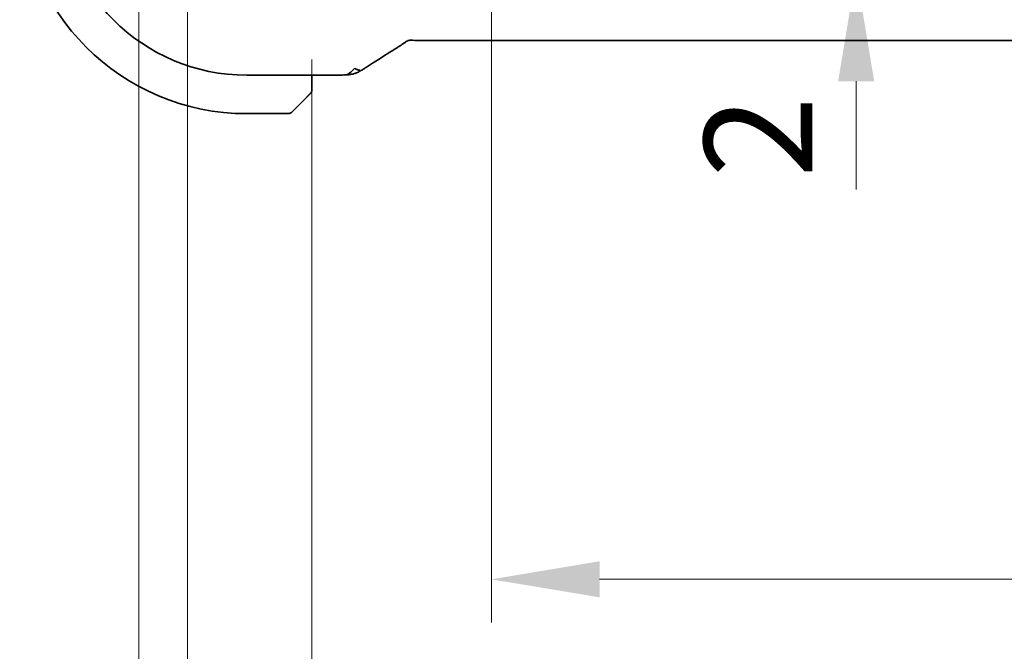
# Model space of a CAD drawing. Units: millimetres. Extents: x 29 to 3979, y 16 to 718.
# Drawn here: x 1186 to 1231, y 140 to 169 of the extents above; entities that cross this region are included whole.
import ezdxf

# ---------------------------------------------------------------- set-up
doc = ezdxf.new("R2010")
doc.units = ezdxf.units.MM
doc.header["$LTSCALE"] = 2
doc.layers.get('Defpoints').update_dxf_attribs({"lineweight": 25})
doc.layers.add('Dimension (ISO)', color=7, linetype='Continuous', lineweight=18)
doc.layers.add('Visible (ISO)', color=7, linetype='Continuous', lineweight=35)
doc.styles.add('Note Text (TK)', font='txt')
doc.dimstyles.new('Default - Method 1b (TK)', dxfattribs={"dimscale": 2, "dimtxt": 2.5, "dimasz": 2.5, "dimexe": 1, "dimexo": 1.5, "dimgap": 1, "dimtad": 1, "dimtoh": 1, "dimrnd": 1e-08, "dimdsep": 46, "dimtxsty": 'Note Text (TK)', "dimcen": 0.09, "dimdle": 5, "dimclrd": 100, "dimclre": 100, "dimclrt": 7, "dimadec": 1, "dimazin": 1, "dimtfac": 1, "dimtmove": 0, "dimatfit": 3, "dimfxl": 1, "dimtolj": 1, "dimlwd": -1, "dimlwe": -1, "dimarcsym": 0})

# ---------------------------------------------------------------- blocks, each defined once
blk = doc.blocks.new('*D25')
at = {"layer": 'Defpoints', "color": 0}
for p in [(1199.056, 170.476), (1323.056, 170.476), (1199.056, 127.58)]:
    blk.add_point(p, dxfattribs=at)
at = {"layer": 'Dimension (ISO)', "color": 100}
for p, q in [((1199.056, 167.476), (1199.056, 125.58)), ((1323.056, 167.476), (1323.056, 125.58)), ((1318.056, 127.58), (1204.056, 127.58))]:
    blk.add_line(p, q, dxfattribs=at)
for points in [[(1204.056, 128.413), (1204.056, 126.747), (1199.056, 127.58)], [(1318.056, 128.413), (1318.056, 126.747), (1323.056, 127.58)]]:
    blk.add_solid(points, dxfattribs=at)
at = {"layer": 'Dimension (ISO)', "color": 7, "insert": (1256.098, 132.08), "char_height": 5, "attachment_point": 4, "style": 'Note Text (TK)'}
blk.add_mtext('\\A1;124', dxfattribs=at)
blk = doc.blocks.new('*D26')
at = {"layer": 'Defpoints', "color": 0}
for p in [(1193.306, 179.576), (1328.806, 179.576), (1328.806, 111.932)]:
    blk.add_point(p, dxfattribs=at)
at = {"layer": 'Dimension (ISO)', "color": 100}
for p, q in [((1193.306, 176.576), (1193.306, 109.932)), ((1328.806, 176.576), (1328.806, 109.932)), ((1198.306, 111.932), (1323.806, 111.932))]:
    blk.add_line(p, q, dxfattribs=at)
for points in [[(1198.306, 112.765), (1198.306, 111.099), (1193.306, 111.932)], [(1323.806, 112.765), (1323.806, 111.099), (1328.806, 111.932)]]:
    blk.add_solid(points, dxfattribs=at)
at = {"layer": 'Dimension (ISO)', "color": 7, "insert": (1253.613, 116.432), "char_height": 5, "attachment_point": 4, "style": 'Note Text (TK)'}
blk.add_mtext('\\A1;135.5', dxfattribs=at)
blk = doc.blocks.new('*D27')
at = {"layer": 'Defpoints', "color": 0}
for p in [(1191.056, 175.476), (1331.056, 175.476), (1331.056, 96.284)]:
    blk.add_point(p, dxfattribs=at)
at = {"layer": 'Dimension (ISO)', "color": 100}
for p, q in [((1191.056, 172.476), (1191.056, 94.284)), ((1331.056, 172.476), (1331.056, 94.284)), ((1196.056, 96.284), (1326.056, 96.284))]:
    blk.add_line(p, q, dxfattribs=at)
for points in [[(1196.056, 97.117), (1196.056, 95.451), (1191.056, 96.284)], [(1326.056, 97.117), (1326.056, 95.451), (1331.056, 96.284)]]:
    blk.add_solid(points, dxfattribs=at)
at = {"layer": 'Dimension (ISO)', "color": 7, "insert": (1256.113, 100.784), "char_height": 5, "attachment_point": 4, "style": 'Note Text (TK)'}
blk.add_mtext('\\A1;140', dxfattribs=at)
blk = doc.blocks.new('*D36')
at = {"layer": 'Defpoints', "color": 0}
for p in [(1207.356, 173.776), (1314.756, 173.776), (1314.756, 143.443)]:
    blk.add_point(p, dxfattribs=at)
at = {"layer": 'Dimension (ISO)', "color": 100}
for p, q in [((1207.356, 170.776), (1207.356, 141.443)), ((1314.756, 170.776), (1314.756, 141.443)), ((1212.356, 143.443), (1309.756, 143.443))]:
    blk.add_line(p, q, dxfattribs=at)
for points in [[(1212.356, 144.276), (1212.356, 142.61), (1207.356, 143.443)], [(1309.756, 144.276), (1309.756, 142.61), (1314.756, 143.443)]]:
    blk.add_solid(points, dxfattribs=at)
at = {"layer": 'Dimension (ISO)', "color": 7, "insert": (1253.542, 147.943), "char_height": 5, "attachment_point": 4, "style": 'Note Text (TK)'}
blk.add_mtext('\\A1;107.4', dxfattribs=at)
blk = doc.blocks.new('*D40')
at = {"layer": 'Defpoints', "color": 0}
for p in [(1207.656, 173.476), (1199.056, 171.476), (1224.215, 171.476)]:
    blk.add_point(p, dxfattribs=at)
at = {"layer": 'Dimension (ISO)', "color": 100}
for p, q in [((1224.215, 178.476), (1224.215, 183.476)), ((1224.215, 173.476), (1224.215, 171.476)), ((1224.215, 166.476), (1224.215, 161.476))]:
    blk.add_line(p, q, dxfattribs=at)
for points in [[(1223.381, 178.476), (1225.048, 178.476), (1224.215, 173.476)], [(1223.381, 166.476), (1225.048, 166.476), (1224.215, 171.476)]]:
    blk.add_solid(points, dxfattribs=at)
at = {"layer": 'Dimension (ISO)', "color": 7, "insert": (1219.691, 162.011), "char_height": 5, "attachment_point": 4, "rotation": 90, "style": 'Note Text (TK)'}
blk.add_mtext('\\A1;2', dxfattribs=at)

msp = doc.modelspace()

# ---------------------------------------------------------------- linework, layer by layer
at = {"layer": 'Visible (ISO)'}
for p, q in [((1317.8789, 168.359), (1204.2328, 168.359)), ((1199.866, 166.7542), (1196.0558, 166.7542)), ((1199.0558, 166.2302), (1199.0558, 166.7542)), ((1198.8081, 165.7281), (1198.1144, 165.0344)), ((1196.0558, 164.9758), (1197.973, 164.9758))]:
    msp.add_line(p, q, dxfattribs=at)
for centre, radius, start, end in [((1196.0558, 175.4758), 10.5, 180, 270), ((1196.0558, 175.4758), 8.7216, 180, 270), ((1198.8558, 166.0586), 0.2, 315, 337.42191), ((1198.8558, 166.0586), 0.2, 337.5, 0), ((1197.973, 165.1758), 0.2, 270, 315)]:
    msp.add_arc(centre, radius, start, end, dxfattribs=at)
msp.add_ellipse((1202.4174, 168.6085), major_axis=(0.4264, -0.6769), ratio=0.5272512, start_param=6.2819406, end_param=6.2831114, dxfattribs=at)
for points, knots in [([(1203.798, 168.364), (1203.7446, 168.3657), (1203.6968, 168.3691), (1203.6264, 168.3703), (1203.608, 168.3702), (1203.5862, 168.3691), (1203.5781, 168.3685), (1203.5626, 168.3664), (1203.5569, 168.3655), (1203.5464, 168.3636), (1203.5416, 168.3627), (1203.5312, 168.3604), (1203.5255, 168.359), (1203.5199, 168.3575)], [0.000007206, 0.000007206, 0.000007206, 0.000007206, 0.02140801, 0.02140801, 0.030605887, 0.030605887, 0.034897391, 0.034897391, 0.036997732, 0.036997732, 0.038616438, 0.038616438, 0.04035234, 0.04035234, 0.04035234, 0.04035234]), ([(1203.2616, 168.2023), (1203.2103, 168.1676), (1203.1536, 168.1298), (1203.0139, 168.0391), (1202.9286, 167.9851), (1202.8437, 167.9316)], [0, 0, 0, 0, 0.03352093, 0.03352093, 0.069081519, 0.069081519, 0.069081519, 0.069081519]), ([(1203.5199, 168.3575), (1203.5152, 168.3561), (1203.5108, 168.3548), (1203.5027, 168.3521), (1203.4988, 168.3507), (1203.4886, 168.3469), (1203.4827, 168.3445), (1203.4661, 168.3372), (1203.4585, 168.3332), (1203.4415, 168.3235), (1203.4298, 168.3163), (1203.3846, 168.2875), (1203.3473, 168.2609), (1203.2949, 168.2248), (1203.2784, 168.2136), (1203.2616, 168.2023)], [0, 0, 0, 0, 0.001604247, 0.001604247, 0.003344651, 0.003344651, 0.006613837, 0.006613837, 0.013513398, 0.013513398, 0.02361854, 0.02361854, 0.048064274, 0.048064274, 0.058919347, 0.058919347, 0.058919347, 0.058919347]), ([(1204.2328, 168.359), (1204.16, 168.359), (1204.0856, 168.359), (1203.9763, 168.3601), (1203.9383, 168.3607), (1203.8651, 168.3621), (1203.8297, 168.363), (1203.798, 168.364)], [0, 0, 0, 0, 0.021823589, 0.021823589, 0.033952219, 0.033952219, 0.046794875, 0.046794875, 0.046794875, 0.046794875]), ([(1201.0391, 167.0848), (1201.0047, 167.0404), (1200.93, 166.9582), (1200.7933, 166.8297), (1200.6622, 166.7713), (1200.591, 166.7673)], [0, 0, 0, 0, 0.33333333, 0.66666667, 0.95364827, 0.95364827, 0.95364827, 0.95364827]), ([(1201.1118, 167.0304), (1201.1241, 167.0231), (1201.1739, 166.9974), (1201.2322, 166.9844), (1201.2731, 166.98)], [0.22201626, 0.22201626, 0.22201626, 0.22201626, 0.33333333, 0.66666667, 0.66666667, 0.66666667, 0.66666667]), ([(1201.5794, 167.1211), (1201.5648, 167.1115), (1201.5485, 167.1008), (1201.5181, 167.0812), (1201.5056, 167.0733), (1201.4734, 167.0532), (1201.4525, 167.0404), (1201.4118, 167.0159), (1201.3916, 167.0039), (1201.3695, 166.9909), (1201.367, 166.9895), (1201.3645, 166.988)], [0, 0, 0, 0, 0.008310269, 0.008310269, 0.01333972, 0.01333972, 0.02066795, 0.02066795, 0.027617765, 0.027617765, 0.028513359, 0.028513359, 0.028513359, 0.028513359]), ([(1200.591, 166.7673), (1200.5551, 166.7652), (1200.5148, 166.7634), (1200.4326, 166.7603), (1200.3918, 166.7591), (1200.2811, 166.7565), (1200.2053, 166.7554), (1200.0612, 166.7544), (1199.9926, 166.7542), (1199.905, 166.7542), (1199.8855, 166.7542), (1199.866, 166.7542)], [0, 0, 0, 0, 0.018604398, 0.018604398, 0.033986836, 0.033986836, 0.057490326, 0.057490326, 0.077928304, 0.077928304, 0.083767536, 0.083767536, 0.083767536, 0.083767536]), ([(1201.028, 166.8308), (1200.9987, 166.8218), (1200.9688, 166.8141), (1200.9311, 166.8056), (1200.9197, 166.8032), (1200.888, 166.7968), (1200.8657, 166.7926), (1200.7793, 166.7804), (1200.7177, 166.7754), (1200.6252, 166.7693), (1200.6085, 166.7683), (1200.591, 166.7673)], [0, 0, 0, 0, 0.012129647, 0.012129647, 0.019722938, 0.019722938, 0.033998869, 0.033998869, 0.076834787, 0.076834787, 0.085815947, 0.085815947, 0.085815947, 0.085815947]), ([(1201.3645, 166.988), (1201.3393, 166.9733), (1201.315, 166.9594), (1201.2764, 166.9377), (1201.2614, 166.9294), (1201.2382, 166.9169), (1201.2304, 166.9128), (1201.2133, 166.9039), (1201.2041, 166.8993), (1201.1821, 166.8888), (1201.1691, 166.883), (1201.1465, 166.8732), (1201.1369, 166.8691), (1201.1184, 166.8617), (1201.1093, 166.8582), (1201.0785, 166.8468), (1201.0576, 166.8398), (1201.0347, 166.8328), (1201.0313, 166.8318), (1201.028, 166.8308)], [0, 0, 0, 0, 0.009073334, 0.009073334, 0.015122071, 0.015122071, 0.017911691, 0.017911691, 0.020966791, 0.020966791, 0.025225953, 0.025225953, 0.028391912, 0.028391912, 0.03168958, 0.03168958, 0.039760176, 0.039760176, 0.041166674, 0.041166674, 0.041166674, 0.041166674]), ([(1199.0558, 166.1035), (1199.0558, 166.1093), (1199.0558, 166.1156), (1199.0558, 166.1223), (1199.0558, 166.129), (1199.0558, 166.136), (1199.0558, 166.1433), (1199.0558, 166.1504), (1199.0558, 166.1578), (1199.0558, 166.1652), (1199.0558, 166.1726), (1199.0558, 166.1799), (1199.0558, 166.1873), (1199.0558, 166.1889), (1199.0558, 166.1906), (1199.0558, 166.1922), (1199.0558, 166.1979), (1199.0558, 166.2037), (1199.0558, 166.2093), (1199.0558, 166.2164), (1199.0558, 166.2234), (1199.0558, 166.2302)], [0.5, 0.5, 0.5, 0.5, 0.58502424, 0.58502424, 0.58502424, 0.66947181, 0.66947181, 0.66947181, 0.75324782, 0.75324782, 0.75324782, 0.83626522, 0.83626522, 0.83626522, 0.85443497, 0.85443497, 0.85443497, 0.91835525, 0.91835525, 0.91835525, 1, 1, 1, 1]), ([(1199.0558, 166.0586), (1199.0558, 166.0586), (1199.0558, 166.0586), (1199.0558, 166.0589), (1199.0558, 166.0591), (1199.0558, 166.0595), (1199.0558, 166.0603), (1199.0558, 166.0611), (1199.0558, 166.0623), (1199.0558, 166.0639), (1199.0558, 166.0654), (1199.0558, 166.0674), (1199.0558, 166.0699), (1199.0558, 166.0723), (1199.0558, 166.0752), (1199.0558, 166.0785), (1199.0558, 166.0818), (1199.0558, 166.0856), (1199.0558, 166.0897), (1199.0558, 166.094), (1199.0558, 166.0986), (1199.0558, 166.1035)], [0, 0, 0, 0, 0.07187067, 0.07187067, 0.07187067, 0.14250295, 0.14250295, 0.14250295, 0.21256871, 0.21256871, 0.21256871, 0.28268769, 0.28268769, 0.28268769, 0.35348445, 0.35348445, 0.35348445, 0.42564648, 0.42564648, 0.42564648, 0.5, 0.5, 0.5, 0.5]), ([(1198.8081, 165.7281), (1198.8137, 165.7337), (1198.8194, 165.7394), (1198.8254, 165.7453), (1198.8313, 165.7513), (1198.8376, 165.7575), (1198.8441, 165.7641), (1198.8507, 165.7707), (1198.8575, 165.7775), (1198.8645, 165.7845), (1198.8715, 165.7915), (1198.8786, 165.7986), (1198.8857, 165.8056), (1198.8927, 165.8127), (1198.8997, 165.8197), (1198.9064, 165.8264), (1198.9132, 165.8331), (1198.9196, 165.8396), (1198.9258, 165.8458), (1198.9321, 165.852), (1198.938, 165.858), (1198.9437, 165.8636)], [0, 0, 0, 0, 0.071275, 0.071275, 0.071275, 0.14246065, 0.14246065, 0.14246065, 0.21364074, 0.21364074, 0.21364074, 0.28489899, 0.28489899, 0.28489899, 0.35632005, 0.35632005, 0.35632005, 0.42799051, 0.42799051, 0.42799051, 0.5, 0.5, 0.5, 0.5]), ([(1198.9437, 165.8636), (1198.9493, 165.8693), (1198.9547, 165.8746), (1198.9597, 165.8797), (1198.9647, 165.8846), (1198.9693, 165.8892), (1198.9734, 165.8933), (1198.9774, 165.8974), (1198.981, 165.901), (1198.984, 165.904), (1198.987, 165.907), (1198.9894, 165.9094), (1198.9912, 165.9112), (1198.9929, 165.9129), (1198.9941, 165.9141), (1198.995, 165.915), (1198.9961, 165.916), (1198.9967, 165.9167), (1198.997, 165.917), (1198.9972, 165.9172), (1198.9972, 165.9172), (1198.9972, 165.9172)], [0.5, 0.5, 0.5, 0.5, 0.57172447, 0.57172447, 0.57172447, 0.6426242, 0.6426242, 0.6426242, 0.71336021, 0.71336021, 0.71336021, 0.78457822, 0.78457822, 0.78457822, 0.85049403, 0.85049403, 0.85049403, 0.92879556, 0.92879556, 0.92879556, 1, 1, 1, 1])]:
    msp.add_open_spline(points, degree=3, knots=knots, dxfattribs=at)
for points in [[(1202.8433, 167.9313), (1202.3697, 167.6331), (1201.9354, 167.3549), (1201.5788, 167.1208)], [(1201.0391, 167.0848), (1201.0639, 167.063), (1201.0874, 167.045), (1201.1118, 167.0304)]]:
    msp.add_open_spline(points, degree=3, dxfattribs=at)

# ---------------------------------------------------------------- dimensions: what is measured, and where the dimension line sits
at = {"layer": 'Dimension (ISO)', "color": 100}
for base, p1, p2, angle, override, picture, middle in [((1224.2148, 171.4758), (1207.6558, 173.4758), (1199.0558, 171.4758), 90, {"dimtoh": 0, "dimse1": 1, "dimse2": 1, "dimtmove": 2, "dimatfit": 1}, '*D40', (1219.6912, 163.4599)), ((1328.8058, 111.932), (1193.3058, 179.5758), (1328.8058, 179.5758), 180, {"dimtoh": 0, "dimdec": 2, "dimtp": 0, "dimtm": 0, "dimtdec": 2, "dimtofl": 0, "dimatfit": 1}, '*D26', (1261.0558, 111.932)), ((1331.0558, 96.284), (1191.0558, 175.4758), (1331.0558, 175.4758), 180, {"dimtoh": 0, "dimdec": 2, "dimtp": 0, "dimtm": 0, "dimtdec": 2, "dimtofl": 0, "dimatfit": 1}, '*D27', (1261.0558, 96.284)), ((1314.7558, 143.443), (1207.3558, 173.7758), (1314.7558, 173.7758), 180, {"dimtoh": 0, "dimdec": 2, "dimtp": 0, "dimtm": 0, "dimtdec": 2, "dimtofl": 0, "dimatfit": 1}, '*D36', (1261.0558, 143.443)), ((1199.0558, 127.5801), (1323.0558, 170.4758), (1199.0558, 170.4758), 180, {"dimtoh": 0, "dimdec": 2, "dimtp": 0, "dimtm": 0, "dimtdec": 2, "dimtofl": 0, "dimatfit": 1}, '*D25', (1261.0558, 127.5801))]:
    dim = msp.add_linear_dim(base=base, p1=p1, p2=p2, angle=angle, dimstyle='Default - Method 1b (TK)', override=override, dxfattribs=at)
    dim.commit()
    dim.dimension.update_dxf_attribs({"geometry": picture, "text_midpoint": middle, "dimtype": 160})

doc.saveas('drawing.dxf')
